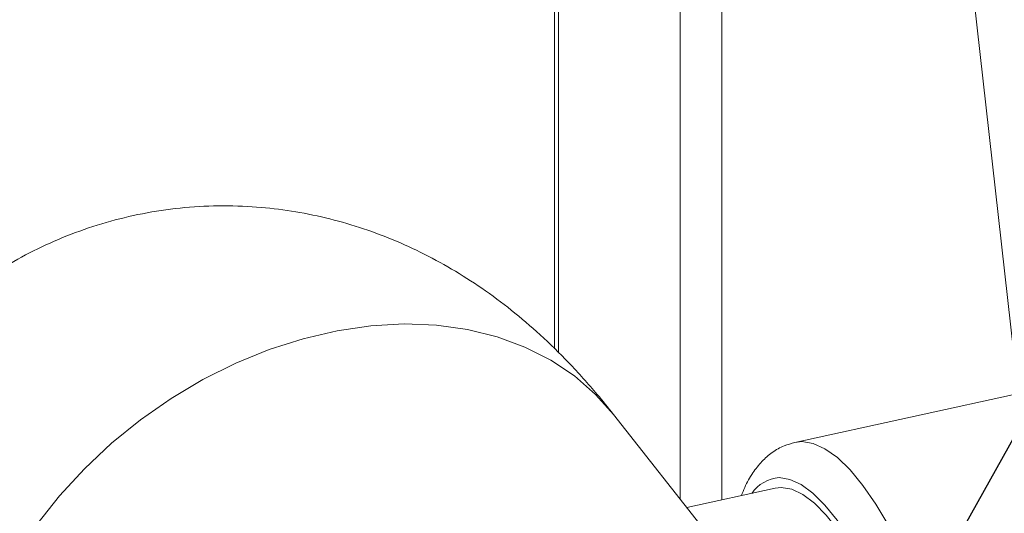
# Model space of a CAD drawing. Units: millimetres. Extents: x 0 to 420, y 0 to 297.
# Drawn here: x 106 to 113, y 221 to 224 of the extents above; entities that cross this region are included whole.
import ezdxf

# ---------------------------------------------------------------- set-up
doc = ezdxf.new("R2010")
doc.units = ezdxf.units.MM
doc.layers.add('GRUIXUDA', color=7, linetype='Continuous', lineweight=35)
doc.dimstyles.new('SLDDIMSTYLE3', dxfattribs={"dimtxt": 0.18, "dimasz": 2.825151, "dimexe": 0, "dimexo": 0.0625, "dimgap": 0, "dimtad": 0, "dimtih": 1, "dimtoh": 1, "dimdec": 0, "dimrnd": 1e-09, "dimzin": 0, "dimdsep": 46, "dimtxsty": 'Standard', "dimsah": 1, "dimcen": 0.09, "dimadec": 0, "dimazin": 0, "dimtfac": 2.825151, "dimtdec": 0, "dimtofl": 0, "dimtmove": 0, "dimatfit": 3, "dimfxl": 0, "dimfrac": 2, "dimtolj": 1, "dimtzin": 0, "dimarcsym": 0})

msp = doc.modelspace()

# ---------------------------------------------------------------- linework, layer by layer
at = {"color": 8, "linetype": 'Continuous', "lineweight": 18}
for p, q in [((110.69599, 227.45778), (110.69599, 221.06682)), ((110.96919, 227.45778), (110.96919, 221.06299)), ((109.89599, 225.82244), (109.89599, 222.0299)), ((111.49333, 221.44578), (111.44767, 221.44085))]:
    msp.add_line(p, q, dxfattribs=at)
at = {"color": 7, "linetype": 'Continuous', "lineweight": 18}
for p, q in [((112.27517, 227.45778), (112.90469, 221.84659)), ((109.86919, 225.81729), (109.86919, 222.05607)), ((113.06177, 221.79462), (111.44796, 221.44092)), ((111.26331, 220.3451), (110.25734, 221.62484)), ((111.31884, 221.13962), (110.7387, 221.01247)), ((111.35888, 221.14391), (111.31884, 221.13962))]:
    msp.add_line(p, q, dxfattribs=at)
at = {"color": 8, "linetype": 'Continuous', "lineweight": 18, "flags": 128}
for points in [[(110.25734, 221.62484), (110.14002, 221.75633), (110.00107, 221.87724), (109.84592, 221.98118), (109.67602, 222.06717), (109.49295, 222.13442), (109.29843, 222.18228), (109.09426, 222.21033), (108.88235, 222.2183), (108.66468, 222.2061), (108.44329, 222.17386), (108.22025, 222.12188), (107.99762, 222.05064), (107.7775, 221.9608), (107.56194, 221.85321), (107.35295, 221.72887), (107.15248, 221.58895), (106.9624, 221.43474), (106.78449, 221.26768), (106.62041, 221.08935), (106.47169, 220.9014)], [(112.06521, 220.89355), (111.98055, 221.03533), (111.89539, 221.15795), (111.81064, 221.26009), (111.72718, 221.34068), (111.64591, 221.39886), (111.56769, 221.43402), (111.49333, 221.44578)], [(112.49786, 217.95465), (112.50115, 218.11286), (112.49675, 218.30124), (112.48385, 218.49965), (112.4626, 218.70584), (112.43324, 218.91747), (112.39611, 219.13214), (112.35162, 219.34742), (112.30028, 219.56087), (112.24267, 219.77007), (112.17945, 219.97266), (112.11133, 220.16633), (112.03908, 220.34889), (111.96352, 220.51828), (111.88551, 220.67258), (111.80593, 220.81003), (111.72568, 220.92908), (111.64567, 221.02837), (111.56682, 221.1068), (111.49, 221.16346), (111.41609, 221.19771), (111.34594, 221.20918)]]:
    msp.add_lwpolyline(points, dxfattribs=at)
at = {"color": 7, "linetype": 'Continuous', "lineweight": 18, "flags": 128}
msp.add_lwpolyline([(112.47345, 217.99015), (112.47638, 218.08724), (112.47487, 218.26889), (112.46482, 218.4613), (112.44636, 218.6622), (112.41971, 218.86924), (112.38516, 219.08), (112.34313, 219.29199), (112.29412, 219.50275), (112.23869, 219.70979), (112.17749, 219.9107), (112.11125, 220.1031), (112.04074, 220.28475), (111.96678, 220.45352), (111.89025, 220.60743), (111.81204, 220.74468), (111.73307, 220.86365), (111.65426, 220.96295), (111.57653, 221.04142), (111.50081, 221.09814), (111.42797, 221.13244), (111.35888, 221.14391)], dxfattribs=at)
at = {"color": 8, "linetype": 'Continuous', "lineweight": 18}
msp.add_arc((111.36156, 220.97163), 0.23806, 93.76173, 145.665474, dxfattribs=at)
at = {"color": 7, "linetype": 'Continuous', "lineweight": 18}
for points, knots in [([(110.25734, 221.62484), (110.22221, 221.66862), (110.12848, 221.78541), (109.97013, 221.96107), (109.7818, 222.14572), (109.59129, 222.30879), (109.39697, 222.45327), (109.19742, 222.5807), (108.99191, 222.69172), (108.78033, 222.78631), (108.56306, 222.86408), (108.34091, 222.92452), (108.11494, 222.96711), (107.87812, 222.99232), (107.63247, 222.99737), (107.38103, 222.97983), (107.1353, 222.94038), (106.89718, 222.88015), (106.6681, 222.80032), (106.44933, 222.7022), (106.24212, 222.58699), (106.0939, 222.48801), (106.01492, 222.42829), (105.99809, 222.41556)], [0, 0, 0, 0, 0.03713107, 0.09904593, 0.1565336, 0.2106489, 0.26232048, 0.31226986, 0.36101597, 0.40891703, 0.45621543, 0.50307562, 0.54961221, 0.59590889, 0.64710023, 0.69759664, 0.74731908, 0.79635463, 0.84478986, 0.89269874, 0.94015548, 0.98724417, 1, 1, 1, 1]), ([(111.44783, 221.43921), (111.42396, 221.43323), (111.3709, 221.41993), (111.29759, 221.37613), (111.22867, 221.316), (111.1688, 221.23878), (111.12468, 221.16403), (111.10406, 221.10946), (111.09709, 221.09102)], [0, 0, 0, 0, 0.1418126, 0.3152835, 0.4929257, 0.6832766, 0.8930049, 1, 1, 1, 1])]:
    msp.add_open_spline(points, degree=3, knots=knots, dxfattribs=at)

# ---------------------------------------------------------------- leaders
at = {"layer": 'GRUIXUDA'}
msp.add_leader([(123.17517, 239.89753), (97.02766, 193.08384)], dimstyle='SLDDIMSTYLE3', dxfattribs=at)

doc.saveas('drawing.dxf')
